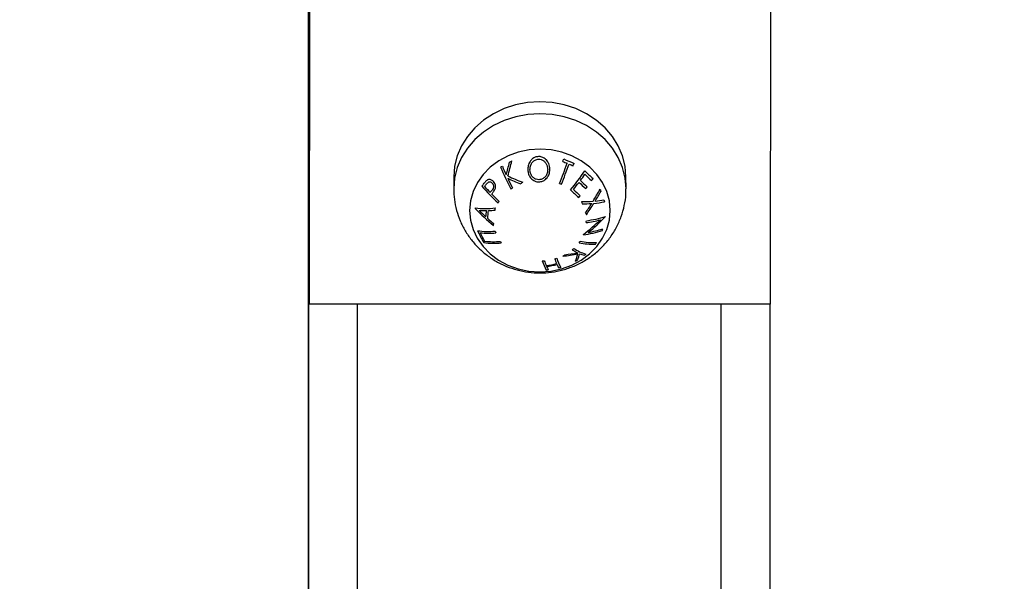
# Model space of a CAD drawing. Units: millimetres. Extents: x 18298.5 to 18346.2, y 6982 to 7017.9.
# Drawn here: x 18334 to 18334.2, y 7009.9 to 7010 of the extents above; entities that cross this region are included whole.
import ezdxf

# ---------------------------------------------------------------- set-up
doc = ezdxf.new("R2010")
doc.units = ezdxf.units.MM
doc.header["$PDSIZE"] = -1
doc.dimstyles.new('ISO-25', dxfattribs={"dimtxt": 2.5, "dimasz": 2.5, "dimexe": 1.25, "dimexo": 0.625, "dimtad": 1, "dimtxsty": 'Standard', "dimcen": 2.5, "dimadec": 0, "dimazin": 0, "dimtfac": 1, "dimtmove": 0, "dimatfit": 3, "dimfxl": 1, "dimarcsym": 0})

# ---------------------------------------------------------------- blocks, each defined once
blk = doc.blocks.new('*D104')
at = {"color": 0, "lineweight": -2, "transparency": 16777216}
for p, q in [((18334.3370709216, 7010.877477293112), (18327.89771938301, 7010.877477293112)), ((18327.90771938301, 7010.757477293112), (18327.90771938301, 7010.359655861829)), ((18327.90771938301, 7009.819834430547), (18327.90771938301, 7010.217655861829)), ((18334.33639429977, 7009.699834430547), (18327.89771938301, 7009.699834430547))]:
    blk.add_line(p, q, dxfattribs=at)
at = {"color": 0, "transparency": 16777216}
for points in [[(18327.887719383, 7010.757477293112), (18327.92771938301, 7010.757477293112), (18327.90771938301, 7010.877477293112)], [(18327.887719383, 7009.819834430547), (18327.92771938301, 7009.819834430547), (18327.90771938301, 7009.699834430547)]]:
    blk.add_solid(points, dxfattribs=at)
at = {"layer": 'Defpoints', "color": 0, "transparency": 16777216}
for p in [(18327.90771938301, 7010.877477293112), (18334.3470709216, 7010.877477293112), (18334.34639429977, 7009.699834430547)]:
    blk.add_point(p, dxfattribs=at)
at = {"color": 0, "transparency": 16777216, "insert": (18327.90771938301, 7010.288655861832), "char_height": 0.12, "attachment_point": 5}
blk.add_mtext('1,2', dxfattribs=at)

msp = doc.modelspace()

# ---------------------------------------------------------------- linework, layer by layer
at = {"color": 7, "linetype": 'Continuous', "lineweight": 25}
for p, q in [((18334.04754324564, 7010.822211361346), (18334.04754324564, 7009.699834430547)), ((18334.04770999067, 7010.099834430546), (18334.04770999067, 7009.929834430546)), ((18334.04784163149, 7009.996939693705), (18334.04777581108, 7009.929834430546)), ((18334.14284148515, 7009.996939693705), (18334.14277566475, 7009.929834430546)), ((18334.07755151235, 7009.955966984244), (18334.07755917335, 7009.953527877457)), ((18334.11305899824, 7009.953639378988), (18334.11305133724, 7009.956078485777)), ((18334.10878246265, 7009.947826411655), (18334.10879935055, 7009.947912551386)), ((18334.10428666992, 7009.944116184033), (18334.1043043949, 7009.944194593925)), ((18334.04770999067, 7009.929834430546), (18334.04777581108, 7009.929834430546)), ((18334.14277566475, 7009.929834430546), (18334.04777581108, 7009.929834430546)), ((18334.14267474012, 7009.929834430546), (18334.14267474012, 7009.699834430547))]:
    msp.add_line(p, q, dxfattribs=at)
at = {"color": 8, "linetype": 'Continuous', "lineweight": 25}
for p, q in [((18334.04767488646, 7009.699834430547), (18334.04767488646, 7010.822211361346)), ((18334.05769242316, 7009.929834430546), (18334.05769242316, 7009.699834430547)), ((18334.13269230763, 7009.699834430547), (18334.13269230763, 7009.929834430546))]:
    msp.add_line(p, q, dxfattribs=at)
at = {"color": 7, "linetype": 'Continuous', "lineweight": 25, "flags": 128}
for points in [[(18334.11305133724, 7009.956078485777), (18334.11287289124, 7009.958227867397), (18334.11233668064, 7009.960388109646), (18334.11145368135, 7009.962459485458), (18334.1102418687, 7009.964399827591), (18334.1087259117, 7009.966169636278), (18334.10693667085, 7009.967732883315), (18334.10491056995, 7009.969057745502), (18334.10268885457, 7009.970117252467), (18334.10031675242, 7009.9708898357), (18334.09784255266, 7009.971359767638), (18334.09531662287, 7009.971517481819), (18334.09279038368, 7009.971359767638), (18334.09031526206, 7009.9708898357), (18334.08794164432, 7009.970117252467), (18334.0857178505, 7009.969057745502), (18334.08368915061, 7009.967732883315), (18334.08189684313, 7009.966169636278), (18334.08037741429, 7009.964399827591), (18334.07916179526, 7009.962459485458), (18334.07827473254, 7009.960388109646), (18334.07773428418, 7009.958227867397), (18334.07755145214, 7009.95602273501)], [(18334.08083598006, 7009.949126378129), (18334.08101239991, 7009.947148038455), (18334.08154119633, 7009.945218412069), (18334.08240934861, 7009.943385012777), (18334.08359547995, 7009.941692984954), (18334.08507038386, 7009.940183991941), (18334.08679774332, 7009.938895190155), (18334.08873502499, 7009.937858314172), (18334.09083452659, 7009.93709889532), (18334.0930445514, 7009.93663563301), (18334.09531068128, 7009.936479934302), (18334.0975771166, 7009.93663563301), (18334.0997880502, 7009.93709889532), (18334.10188904155, 7009.937858314172), (18334.10382835727, 7009.938895190155), (18334.10555824498, 7009.940183991941), (18334.10703610909, 7009.941692984954), (18334.1082255597, 7009.943385012777), (18334.10909730856, 7009.945218412069), (18334.10962989035, 7009.947148038455), (18334.10981019112, 7009.949126378129), (18334.10963377127, 7009.951104717804), (18334.10910497485, 7009.953034344191), (18334.10823682257, 7009.954867743483), (18334.10705069123, 7009.956559771304), (18334.10557578731, 7009.958068764317), (18334.10384842786, 7009.959357566104), (18334.10191114618, 7009.960394442087), (18334.09981164459, 7009.961153860939), (18334.09760161978, 7009.961617123248), (18334.09533548989, 7009.961772821956), (18334.09306905457, 7009.961617123248), (18334.09085812098, 7009.961153860939), (18334.08875712963, 7009.960394442087), (18334.0868178139, 7009.959357566104), (18334.0850879262, 7009.958068764317), (18334.08361006208, 7009.956559771304), (18334.08242061148, 7009.954867743483), (18334.08154886261, 7009.953034344191), (18334.08101628083, 7009.951104717804), (18334.08083598006, 7009.949126378129)], [(18334.081971965, 7009.949650608591), (18334.08197075184, 7009.949639042132), (18334.08196953866, 7009.949627482216), (18334.08196832546, 7009.949615928856), (18334.08196711223, 7009.949604382062), (18334.08196589898, 7009.949592841847), (18334.08196468571, 7009.949581308225), (18334.08196347243, 7009.949569781204), (18334.08196225912, 7009.949558260798)]]:
    msp.add_lwpolyline(points, dxfattribs=at)
at = {"color": 8, "linetype": 'Continuous', "lineweight": 25, "flags": 128}
msp.add_lwpolyline([(18334.11305905236, 7009.953615352215), (18334.11288055223, 7009.955788760608), (18334.11234434163, 7009.957949002857), (18334.11146134235, 7009.960020378669), (18334.1102495297, 7009.961960720802), (18334.1087335727, 7009.963730529489), (18334.10694433185, 7009.965293776528), (18334.10491823095, 7009.966618638715), (18334.10269651557, 7009.967678145678), (18334.10032441342, 7009.968450728913), (18334.09785021366, 7009.968920660849), (18334.09532428387, 7009.96907837503), (18334.09279804468, 7009.968920660849), (18334.09032292306, 7009.968450728913), (18334.08794930533, 7009.967678145678), (18334.0857255115, 7009.966618638715), (18334.08369681161, 7009.965293776528), (18334.08190450413, 7009.963730529489), (18334.08038507529, 7009.961960720802), (18334.07916945625, 7009.960020378669), (18334.07828239354, 7009.957949002857), (18334.07774194518, 7009.955788760608), (18334.07755911314, 7009.953583628223)], dxfattribs=at)
at = {"color": 7, "linetype": 'Continuous', "lineweight": 25}
for centre, radius, start, end in [((18334.03020675684, 7009.983291190307), 0.07386540456394793, 341.0030963028436, 341.4094272481992), ((18334.11200329844, 7009.984474147013), 0.02739601829316607, 244.5206689152775, 249.3432345356684), ((18334.07576344331, 7009.98189985715), 0.02643122386205065, 295.6612769654138, 296.5691489751081), ((18334.14996178998, 7009.984445698992), 0.06806788303797462, 202.7934129857233, 206.9678868299902), ((18334.14696887262, 7009.983172168424), 0.06439721913529675, 202.7588382868274, 204.4972890445102), ((18333.98507037635, 7009.985345586152), 0.1072582777976683, 344.382329223146, 345.8113987793606), ((18333.98557693855, 7009.985567574604), 0.1072320901159682, 344.1261554782457, 345.8476285620366), ((18334.07414134342, 7009.984863560909), 0.02980850196140874, 300.0245351589788, 301.135905529709), ((18334.02348977262, 7009.985635699279), 0.08192558897306054, 337.7996103239204, 340.9192437875878), ((18334.02388333519, 7009.985468025388), 0.08192614906011506, 337.7995816224198, 340.9191877562026), ((18334.11249009135, 7009.985513908237), 0.02906442209157997, 244.6563527660689, 246.5292061031224), ((18334.11183585171, 7009.983900458094), 0.02732370594079004, 247.3383296018496, 249.2831103717783), ((18334.03232555878, 7009.982389307808), 0.07386783398692306, 341.0026375466614, 341.4089455082581), ((18334.1532359782, 7009.986063669348), 0.071299496347775, 205.1561959594571, 206.9360856747699), ((18334.10264413556, 7009.984688747081), 0.0321188056879768, 244.267431134933, 249.2985845538829), ((18334.10277648107, 7009.984873368719), 0.03189992083596441, 243.854815579275, 249.8322805103275), ((18334.06697047706, 7009.982552522268), 0.04529571895905619, 319.9348748782008, 326.131663525375), ((18334.06909882542, 7009.980988909463), 0.04306493829482051, 323.3786241978647, 325.4840976772973), ((18334.12700192197, 7009.979356784444), 0.03144504597356911, 224.5174332675652, 228.7324125739433), ((18334.12699660618, 7009.979220056808), 0.03185331541270117, 225.2793584443789, 228.6944117229801), ((18334.07282880748, 7009.978011047493), 0.04018169649933303, 325.5691281624135, 326.3086640987842), ((18334.11242893556, 7009.979024851602), 0.03827461342124341, 220.5987617377465, 227.7319539572193), ((18334.05690614612, 7009.975261702775), 0.0338716887418346, 321.3729411612142, 322.6633145005984), ((18334.05511406648, 7009.976456866983), 0.0365036482280851, 322.119255894148, 323.1968928357105), ((18334.11118671553, 7009.978009807504), 0.03629816393986932, 221.321142170616, 223.9496496252404), ((18334.07460943092, 7009.983464457116), 0.03330031379539839, 296.169010411087, 296.8921752336844), ((18334.07291353138, 7009.986610413906), 0.03687240151776666, 299.8932462321003, 300.7721142682407), ((18334.11295021277, 7009.986068259701), 0.03421085437666143, 246.5609619979592, 247.2783647483759), ((18334.12951232512, 7009.981158378689), 0.03934155133077644, 224.880927130979, 228.2294234511092), ((18334.06540616796, 7009.983771364641), 0.04768879459153536, 320.5295422004045, 322.7654405574217), ((18334.12899159658, 7009.980653566277), 0.03816301175806346, 225.4512749594155, 228.2824819245778), ((18334.12827239036, 7009.980148262241), 0.0354483879170096, 225.3821208687829, 228.4282696345309), ((18334.12802549763, 7009.979970854631), 0.03467309930264308, 225.3601933566742, 228.4738648569756), ((18334.06864482336, 7009.981005617525), 0.0453113760342115, 322.8285962604397, 323.4360183884493), ((18334.06129892746, 7009.978792068801), 0.05285217614490208, 328.2950057807147, 331.4075670162285), ((18334.17309043936, 7009.976160262582), 0.06920075784427134, 199.1159870244933, 199.5063415559906), ((18334.05475486967, 7009.977103493518), 0.03883061356855692, 321.2867675959126, 322.2549027235366), ((18334.05390057308, 7009.976923038754), 0.03985087029982178, 322.1758893638383, 322.5727400811908), ((18334.1145913109, 7009.981345668259), 0.04106485691858135, 224.6528198737532, 227.638119856115), ((18334.06541954924, 7009.983524797699), 0.04940350467677102, 320.0724752381894, 320.6007235494332), ((18334.06197817592, 7009.978309774953), 0.05237523587334719, 328.6368707046006, 331.1694638387752), ((18334.10989311888, 7009.975691300087), 0.03825008064178789, 223.0954095960639, 230.88366342577), ((18334.08410004249, 7009.967525046635), 0.01800067357630779, 263.2104938681995, 276.4936629413399), ((18333.80662962734, 7009.976677447748), 0.2808108454248991, 354.3865146586871, 354.4747740968404), ((18334.05382226804, 7009.976677879991), 0.04188991996832598, 321.6756127081291, 322.1990250079289), ((18334.10460436256, 7009.973613722725), 0.02265873523742824, 268.1845707645195, 274.199689771792), ((18334.1838040272, 7009.978921721367), 0.08466585873353172, 199.2799788383964, 199.5970007691994), ((18334.10463527135, 7009.973429312147), 0.02291238160451022, 268.5173660357837, 273.3631481463239), ((18334.05701270439, 7009.981197605413), 0.05776350327926626, 325.7060987054384, 327.9634754380527), ((18334.0579463132, 7009.980670195693), 0.05704908680863652, 325.3716701613676, 328.1795028980761), ((18334.10500674532, 7009.967170366544), 0.01664008288660646, 274.876042843011, 282.658925786414), ((18334.10512216677, 7009.967385856826), 0.01641139775804677, 275.5193668486685, 281.8776725303743), ((18334.15589898714, 7009.969687990175), 0.0508314062075046, 201.1761432042406, 201.6496269922326), ((18334.08403670445, 7009.966041808912), 0.01694605777842841, 265.855741246849, 270.9631618571765), ((18334.10972091343, 7009.975623777913), 0.03775545388147455, 224.5437817960194, 227.4472664860029), ((18333.86335960353, 7009.971360770163), 0.2220806401295168, 353.9128299114498, 354.2466820465804), ((18333.85867564715, 7009.971613333268), 0.2271649231899665, 353.9022355758362, 354.3136633504474), ((18334.11207758774, 7009.978198116029), 0.04124215039326146, 228.138353382325, 230.4291474814373), ((18334.08376365329, 7009.970826641649), 0.02174253028562522, 272.5282081628692, 276.1522501694502), ((18334.16550562518, 7009.971998989015), 0.06510174618214379, 201.0161811844045, 201.3932505795252), ((18334.10256013812, 7009.966173372697), 0.01929728909964248, 276.96473740056, 288.8638641819278), ((18334.08151821131, 7009.973901991088), 0.03772632030823685, 309.0365247995089, 316.2766184522505), ((18333.89546974072, 7009.967416218948), 0.1914912556995587, 353.5829729574415, 353.7012238044632), ((18334.07999497341, 7009.975643154619), 0.03974870995189209, 307.7036628839632, 314.3235509709287), ((18334.10224327373, 7009.967161293926), 0.02070520911322443, 277.1479336888808, 285.4749340322685), ((18333.96842845576, 7009.974153578249), 0.1391431732429536, 348.5857566600264, 348.7543609476065), ((18334.10229198094, 7009.962724032997), 0.01837020527061792, 279.3574086490719, 288.9688025795181), ((18334.03075989984, 7009.96276324811), 0.07943516546975514, 347.0861311950645, 347.338208398634), ((18334.12425048646, 7009.965257081538), 0.04646233109316777, 205.9118902490407, 209.314850463653), ((18334.08462414206, 7009.960120697691), 0.01532085793819771, 261.8763276639864, 275.4344360324006), ((18334.12590196106, 7009.965863843689), 0.04792339619311329, 206.4237158069511, 208.7866528799211), ((18334.08478082074, 7009.960354100454), 0.01591804739541, 263.5231432204127, 275.3200855278208), ((18334.14364570732, 7009.973358244799), 0.06423414530060405, 206.3290987465951, 206.6920117055581), ((18334.10194649645, 7009.963265066506), 0.01929134810691161, 276.9675330067336, 288.8705612146379), ((18334.08590039712, 7009.957686961288), 0.0153314903692048, 261.8918414858466, 275.4404354757491), ((18334.08569482479, 7009.958610043832), 0.01592504201788954, 263.5323461664475, 275.3240706847238), ((18334.13165835964, 7009.967067602733), 0.05069672601715944, 208.6589552836306, 209.0837770865466), ((18334.07906876776, 7009.97202116649), 0.03850448997340988, 306.4309740948294, 307.0667389030263), ((18334.10755261284, 7009.949397607154), 0.009666865160609493, 236.9257005434838, 253.3082285098083), ((18334.06564715968, 7009.969815436049), 0.04661736064661829, 324.0772046371662, 324.559061130228), ((18334.10615786421, 7009.955230976015), 0.01306055906621803, 257.8019764103616, 272.5693998278942), ((18334.10638649392, 7009.955549047858), 0.01306017973936189, 257.8018271236079, 272.5696803555236), ((18334.07650923398, 7009.964135533466), 0.03736297889459138, 324.0178570065148, 324.6190697125992), ((18334.09108293424, 7009.972177788426), 0.03379943743514612, 282.4406883275656, 283.1818030951897), ((18334.1099550275, 7009.943094765282), 0.01180174681387251, 198.9156739423299, 208.8593876082766), ((18334.09786725618, 7009.966109015118), 0.02647698658784567, 274.6582638779614, 281.4728830918737), ((18334.08187244479, 7009.967994679049), 0.03359657993049988, 302.6895568591837, 303.5944785578571), ((18334.09795510873, 7009.966531466431), 0.02664008046052145, 275.3992431969255, 281.1368539735663), ((18334.10878044628, 7009.951977696632), 0.01290206063084148, 237.9550306825773, 243.8821906820439), ((18334.08193992935, 7009.946194993952), 0.02203591564187291, 339.9591357220714, 344.1081504311319), ((18334.08142170626, 7009.946454311763), 0.02294017078431951, 340.8730337179849, 344.2093029435892), ((18334.10631306706, 7009.946664235382), 0.007040570036119026, 246.4158386266545, 254.518405575633), ((18334.08571359698, 7009.964983444544), 0.03131565960683583, 306.7116695301648, 307.4970125170399), ((18334.09133640175, 7009.970747018342), 0.03234654915794899, 277.9024888346844, 278.6657721055182), ((18334.10693258301, 7009.942528386149), 0.01178544606676512, 198.9165803021659, 208.8715000886251), ((18334.11406990324, 7009.945251381856), 0.01899961992139565, 199.9467178541757, 203.2277406676743), ((18334.09207444283, 7009.968032637889), 0.03061236350377119, 278.5209475782428, 282.6234514611609), ((18334.09227288105, 7009.967224021513), 0.02997629132012405, 278.4759947109079, 282.6655697770159), ((18334.10307818445, 7009.940410053985), 0.006987834396220973, 203.9345468533149, 210.1945304175206), ((18334.11623852159, 7009.945658073239), 0.01901465073352867, 199.9445424716761, 203.2234435407389), ((18334.10524144309, 7009.940815462141), 0.006997449216178836, 203.9299661993003, 210.1830682106147), ((18334.09311226123, 7009.963879555298), 0.02726871646475026, 282.8842192456395, 283.8047906185499), ((18334.08830238495, 7009.961266677414), 0.02678468590892549, 302.3675735557266, 303.5246725568625), ((18334.09335838296, 7009.962448387589), 0.0258164141111029, 277.2402085827624, 278.1952669767859)]:
    msp.add_arc(centre, radius, start, end, dxfattribs=at)
for points, knots in [([(18334.09501032764, 7009.960237616213), (18334.09478119994, 7009.960209127055), (18334.09432212497, 7009.960152048157), (18334.09372587921, 7009.95976900077), (18334.09320522147, 7009.959172218578), (18334.09286581958, 7009.95839166409), (18334.09283447313, 7009.957793721469), (18334.09282036359, 7009.957524550618)], [0, 0, 0, 0, 0.1765639559993836, 0.3537621375711983, 0.5339202843786502, 0.7901871131992353, 1, 1, 1, 1]), ([(18334.0932691847, 7009.957504573749), (18334.09328373568, 7009.957759385468), (18334.09331250051, 7009.958263169514), (18334.09364403272, 7009.958959696354), (18334.09413905861, 7009.9594395808), (18334.09464042122, 7009.959674544172), (18334.0949295708, 7009.9596996042), (18334.09504023428, 7009.959709196823)], [0, 0, 0, 0, 0.2445510812625385, 0.483500728973497, 0.7241368612451399, 0.8944227139550761, 1, 1, 1, 1]), ([(18334.09735889407, 7009.957650245638), (18334.0973158055, 7009.958035276743), (18334.09723874415, 7009.958723861264), (18334.09670465859, 7009.959519799339), (18334.09607949341, 7009.960036046343), (18334.09547973657, 7009.96023083991), (18334.0951188081, 7009.960236049728), (18334.09501032764, 7009.960237616213)], [0, 0, 0, 0, 0.2967007309710903, 0.5306162285241186, 0.7230264018876432, 0.9167515756977486, 1, 1, 1, 1]), ([(18334.09504023428, 7009.959709196823), (18334.09523125971, 7009.959692172246), (18334.09561334411, 7009.959658124955), (18334.09613167541, 7009.959353113087), (18334.09655255499, 7009.958909937652), (18334.09684766131, 7009.958305833401), (18334.09689053754, 7009.957852946134), (18334.09691346856, 7009.957610765012)], [0, 0, 0, 0, 0.1815941183958832, 0.3632232399136185, 0.5626702642607951, 0.7661361545104504, 0.9999999999999999, 0.9999999999999999, 0.9999999999999999, 0.9999999999999999]), ([(18334.09282036359, 7009.957524550618), (18334.09284911165, 7009.957222787203), (18334.0929053207, 7009.956632751511), (18334.09334871592, 7009.955849937634), (18334.09394832189, 7009.955299248459), (18334.09459300014, 7009.955038632737), (18334.09498298029, 7009.95502441703), (18334.09514790448, 7009.955018402548)], [0, 0, 0, 0, 0.2385171709839037, 0.4663707251662486, 0.6942667119504451, 0.8707052587231416, 1, 1, 1, 1]), ([(18334.09512385214, 7009.955466324003), (18334.09493023018, 7009.955479699658), (18334.09454180906, 7009.955506534787), (18334.09399236786, 7009.955833678605), (18334.09355220059, 7009.956337516667), (18334.09330873983, 7009.956939544069), (18334.09328086907, 7009.95733766398), (18334.0932691847, 7009.957504573749)], [0, 0, 0, 0, 0.1873509962292632, 0.3758394651807753, 0.6073924937242489, 0.8353992232318324, 1, 1, 1, 1]), ([(18334.09691346856, 7009.957610765012), (18334.09689666378, 7009.957341968553), (18334.09686553898, 7009.95684415056), (18334.09653321514, 7009.956177031161), (18334.09604116576, 7009.955711865337), (18334.0955313989, 7009.955495498614), (18334.09522464173, 7009.955473538028), (18334.09512385214, 7009.955466324003)], [0, 0, 0, 0, 0.25992857512836, 0.4813968466813786, 0.7041685762929397, 0.9027996310469257, 1, 1, 1, 1]), ([(18334.09514790448, 7009.955018402548), (18334.09539002786, 7009.955045772256), (18334.09587583179, 7009.955100681173), (18334.09654324921, 7009.955535877036), (18334.09706142778, 7009.956184619577), (18334.09733674163, 7009.956941835122), (18334.09735231707, 7009.957439932512), (18334.09735889407, 7009.957650245638)], [0, 0, 0, 0, 0.188782933568315, 0.3787770413094477, 0.6065272834033043, 0.8338627000329702, 1, 1, 1, 1]), ([(18334.0857247063, 7009.955098310025), (18334.08556892956, 7009.955243296461), (18334.08532132628, 7009.955473750369), (18334.08490114706, 7009.95556220925), (18334.0846209419, 7009.95551408595), (18334.08447706746, 7009.955421704339), (18334.08443234722, 7009.955392989801)], [0, 0, 0, 0, 0.4084797774791161, 0.6492668438009533, 0.8909826989756497, 1, 1, 1, 1]), ([(18334.07755909721, 7009.953597777994), (18334.07758592489, 7009.95286504692), (18334.07764084125, 7009.951365051331), (18334.07810060727, 7009.949140207382), (18334.07884283411, 7009.946969216229), (18334.0798697942, 7009.944924581336), (18334.0811541644, 7009.943036408635), (18334.08267604793, 7009.941331844317), (18334.08441131609, 7009.939835570292), (18334.08633472631, 7009.93857021025), (18334.08841873007, 7009.93755656621), (18334.09063321213, 7009.936813611077), (18334.09294488887, 7009.936358164536), (18334.09531693394, 7009.936204188974), (18334.09770866344, 7009.936361806007), (18334.10007572966, 7009.936835929291), (18334.10237104679, 7009.937624811666), (18334.10454629595, 7009.938718834432), (18334.10655402439, 7009.940099728765), (18334.10834978382, 7009.94174047886), (18334.10989528755, 7009.943606230901), (18334.11115772324, 7009.945656053262), (18334.11212049472, 7009.947845184715), (18334.1127475896, 7009.950127213733), (18334.11305317888, 7009.952064970048), (18334.11302761967, 7009.953227560507), (18334.11301923963, 7009.953608741524)], [0, 0, 0, 0, 0.03991700694977774, 0.08171523267041737, 0.1232802772095011, 0.1646856053332852, 0.2060140285112908, 0.2473531445161916, 0.28879118253675, 0.3304120997905737, 0.372290195110105, 0.4144848889202014, 0.4570364067834143, 0.499962670459861, 0.5432569761920785, 0.5868783404560646, 0.6307563293182408, 0.6748017595617881, 0.7189055321677107, 0.762950614080951, 0.806826524749921, 0.8504420627721994, 0.8937332571488891, 0.936665973159244, 0.9792344685049948, 1, 1, 1, 1]), ([(18334.08443234722, 7009.955392989801), (18334.08437625179, 7009.955344443681), (18334.08426421555, 7009.95524748555), (18334.08411802771, 7009.955072724732), (18334.0839743563, 7009.95489814459), (18334.08388281474, 7009.954778465913), (18334.08383702906, 7009.954718606086)], [0, 0, 0, 0, 0.2504978316292733, 0.5003159942629248, 0.750076076822532, 1, 1, 1, 1]), ([(18334.08434249694, 7009.954588735016), (18334.08441105159, 7009.954675888182), (18334.08452677774, 7009.95482300921), (18334.08471125411, 7009.954987233044), (18334.08490628424, 7009.955041976185), (18334.0851275404, 7009.955009292351), (18334.08532988886, 7009.954903753014), (18334.08544154885, 7009.95479240595), (18334.08548085811, 7009.954753206583)], [0, 0, 0, 0, 0.2304182834084669, 0.3889628972826407, 0.5159619319294364, 0.6761785353141756, 0.8860015676262586, 1, 1, 1, 1]), ([(18334.08548085811, 7009.954753206583), (18334.08556434187, 7009.954642867209), (18334.08569914336, 7009.954464705201), (18334.0857802243, 7009.954145879956), (18334.08576720255, 7009.953865263151), (18334.08564304235, 7009.953590323688), (18334.08552588197, 7009.95342596388), (18334.0854598661, 7009.953333349438)], [0, 0, 0, 0, 0.2662825723092153, 0.4299536038996403, 0.5947282464189906, 0.7716360937376707, 1, 1, 1, 1]), ([(18334.08554716828, 7009.952703523921), (18334.08559683198, 7009.952769672038), (18334.08569617058, 7009.952901981311), (18334.08589156764, 7009.953175210865), (18334.08601177717, 7009.953406678052), (18334.08609197149, 7009.953561095061)], [0, 0, 0, 0, 0.2497096712580307, 0.4994713754631159, 1, 1, 1, 1]), ([(18334.08609197149, 7009.953561095061), (18334.08612920391, 7009.953685620339), (18334.08620388667, 7009.953935399191), (18334.08616401116, 7009.954335787805), (18334.08601471642, 7009.954746895941), (18334.08583181026, 7009.954968528362), (18334.0857247063, 7009.955098310025)], [0, 0, 0, 0, 0.2320687672132158, 0.4655002192404907, 0.6870148741970298, 1, 1, 1, 1])]:
    msp.add_open_spline(points, degree=3, knots=knots, dxfattribs=at)

# ---------------------------------------------------------------- dimensions: what is measured, and where the dimension line sits
at = {"color": 7}
dim = msp.add_linear_dim(base=(18327.90771938301, 7010.877477293112), p1=(18334.34639429977, 7009.699834430547), p2=(18334.3470709216, 7010.877477293112), angle=90, dimstyle='ISO-25', override={"dimtxt": 0.12, "dimasz": 0.12, "dimexe": 0.01, "dimexo": 0.01, "dimgap": 0.001, "dimtih": 1, "dimtoh": 1, "dimdec": 1, "dimzin": 1, "dimcen": 1, "dimadec": 2, "dimtdec": 1, "dimtzin": 1}, dxfattribs=at)
dim.commit()
dim.dimension.update_dxf_attribs({"geometry": '*D104', "text_midpoint": (18327.90771938301, 7010.288655861832)})

doc.saveas('drawing.dxf')
